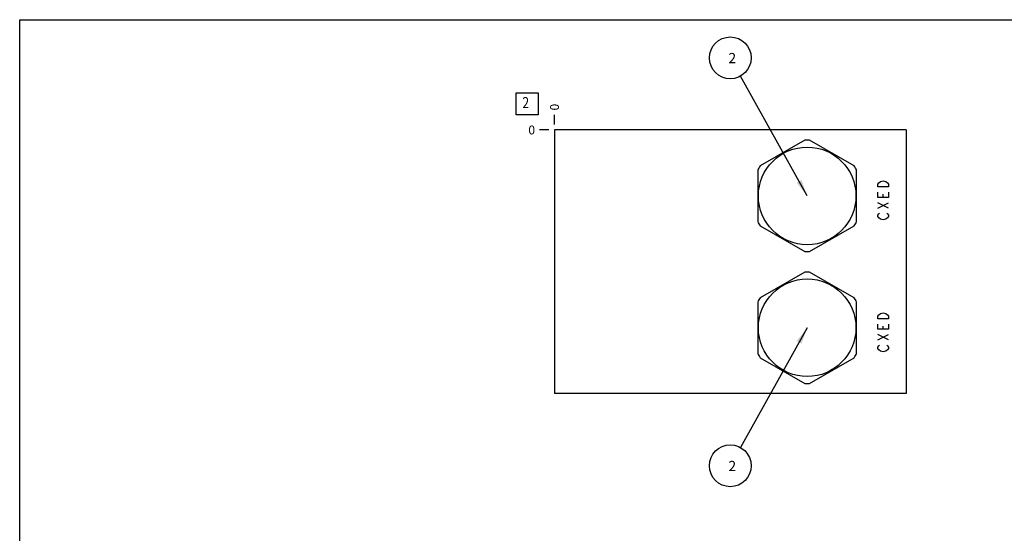
# Model space of a CAD drawing. Units: inches. Extents: x 0.3 to 21.7, y 0.3 to 16.7.
# Drawn here: x 0.3 to 11.4, y 10.9 to 16.7 of the extents above; entities that cross this region are included whole.
import ezdxf

# ---------------------------------------------------------------- set-up
doc = ezdxf.new("R2010")
doc.units = ezdxf.units.IN
doc.header["$LTSCALE"] = 1.21
doc.header["$MEASUREMENT"] = 0
doc.layers.get('0').update_dxf_attribs({"linetype": 'CONTINUOUS'})
doc.styles.get("Standard").update_dxf_attribs({"font": 'txt', "width": 0.8})
doc.dimstyles.new('DIMSTYLE_2', dxfattribs={"dimtxt": 0.1, "dimasz": 0.1875, "dimexe": 0.125, "dimexo": 0.0625, "dimgap": 0.025, "dimtad": 0, "dimtih": 1, "dimtoh": 1, "dimdec": 0, "dimlfac": 1.007899, "dimzin": 4, "dimdsep": 46, "dimtxsty": 'Standard', "dimblk": '_FILLED', "dimblk1": '_FILLED', "dimblk2": '_FILLED', "dimcen": 0.09, "dimadec": 0, "dimazin": 0, "dimtfac": 1, "dimtdec": 0, "dimtofl": 0, "dimtmove": 0, "dimatfit": 3, "dimldrblk": '_FILLED', "dimfxl": 1, "dimtolj": 1, "dimtzin": 4, "dimarcsym": 0})
doc.dimstyles.get("Standard").update_dxf_attribs({"dimtxt": 0.1, "dimasz": 0.1875, "dimexe": 0.125, "dimexo": 0.0625, "dimgap": 0.09, "dimtad": 0, "dimtih": 1, "dimtoh": 1, "dimdec": 3, "dimzin": 4, "dimdsep": 46, "dimtxsty": 'Standard', "dimblk": '_FILLED', "dimblk1": '_FILLED', "dimblk2": '_FILLED', "dimcen": 0.09, "dimadec": 0, "dimazin": 0, "dimtp": 0.001, "dimtm": 0.001, "dimtfac": 1, "dimtdec": 3, "dimtofl": 0, "dimtmove": 0, "dimatfit": 3, "dimldrblk": '_FILLED', "dimfxl": 1, "dimtolj": 1, "dimtzin": 4, "dimarcsym": 0})

# ---------------------------------------------------------------- blocks, each defined once
blk = doc.blocks.new('*D17')
at = {"color": 2, "linetype": 'Continuous'}
blk.add_line((6.341, 15.517), (6.341, 15.624), dxfattribs=at)
at = {"color": 2, "linetype": 'Continuous', "insert": (6.291, 15.674), "char_height": 0.1, "width": 0.08, "attachment_point": 1, "rotation": 90, "line_spacing_factor": 0.9}
blk.add_mtext('0', dxfattribs=at)
blk = doc.blocks.new('_FILLED')
at = {"color": 0, "linetype": 'ByBlock'}
blk.add_solid([(0, 0), (-1, 0.167), (-1, -0.167)], dxfattribs=at)
blk = doc.blocks.new('*D18')
at = {"color": 2, "linetype": 'Continuous'}
blk.add_line((6.278, 15.454), (6.171, 15.454), dxfattribs=at)
at = {"color": 2, "linetype": 'Continuous', "insert": (6.121, 15.504), "char_height": 0.1, "width": 0.08, "attachment_point": 3, "line_spacing_factor": 0.9}
blk.add_mtext('0', dxfattribs=at)
blk = doc.blocks.new('SUN_FACENUMBER_BL4', base_point=(6.031, 15.75))
at = {"color": 2, "linetype": 'Continuous'}
for p, q in [((5.906, 15.875), (6.156, 15.875)), ((5.906, 15.625), (5.906, 15.875)), ((6.156, 15.875), (6.156, 15.625)), ((6.156, 15.625), (5.906, 15.625))]:
    blk.add_line(p, q, dxfattribs=at)
at = {"color": 2, "linetype": 'Continuous', "width": 0.8}
blk.add_text('2', height=0.125, dxfattribs=at).set_placement((5.978, 15.701))
blk = doc.blocks.new('SUN_NBOMBALLOON_BL5', base_point=(8.325, 16.268))
at = {"color": 2, "linetype": 'Continuous'}
blk.add_circle((8.325, 16.268), 0.236, dxfattribs=at)
at = {"color": 2, "linetype": 'Continuous', "insert": (8.304, 16.323), "char_height": 0.115, "width": 0.092, "attachment_point": 1, "line_spacing_factor": 0.9}
blk.add_mtext('2', dxfattribs=at)
blk = doc.blocks.new('SUN_NBOMBALLOON_BL6', base_point=(8.325, 11.664))
at = {"color": 2, "linetype": 'Continuous'}
blk.add_circle((8.325, 11.664), 0.236, dxfattribs=at)
at = {"color": 2, "linetype": 'Continuous', "insert": (8.304, 11.719), "char_height": 0.115, "width": 0.092, "attachment_point": 1, "line_spacing_factor": 0.9}
blk.add_mtext('2', dxfattribs=at)

msp = doc.modelspace()

# ---------------------------------------------------------------- linework, layer by layer
at = {"color": 7, "linetype": 'Continuous'}
for p, q in [((0.3013, 0.3013), (0.3013, 16.6988)), ((0.3013, 16.6988), (21.6988, 16.6988)), ((6.341, 15.4541), (6.341, 12.4776)), ((10.3096, 15.4541), (6.341, 15.4541)), ((10.3096, 15.4541), (10.3096, 12.4776)), ((9.1658, 15.3384), (8.6631, 15.0481)), ((9.7238, 15.0481), (9.2211, 15.3384)), ((8.6354, 15.0002), (8.6354, 14.4197)), ((9.7515, 14.4197), (9.7515, 15.0002)), ((8.6631, 14.3718), (9.1658, 14.0815)), ((9.2211, 14.0815), (9.7238, 14.3718)), ((9.1658, 13.8501), (8.6631, 13.5599)), ((9.7238, 13.5599), (9.2211, 13.8501)), ((8.6354, 13.5119), (8.6354, 12.9315)), ((9.7515, 12.9315), (9.7515, 13.5119)), ((8.6631, 12.8835), (9.1658, 12.5933)), ((9.2211, 12.5933), (9.7238, 12.8835)), ((10.3096, 12.4776), (6.341, 12.4776))]:
    msp.add_line(p, q, dxfattribs=at)
at = {"color": 4, "linetype": 'Continuous'}
for p, q in [((9.9921, 14.8409), (10.0021, 14.8558)), ((9.9921, 14.8112), (9.9921, 14.8409)), ((10.1112, 14.8112), (9.9921, 14.8112)), ((10.0021, 14.8558), (10.0219, 14.8707)), ((10.0219, 14.8707), (10.0517, 14.8781)), ((10.0517, 14.8781), (10.0814, 14.8707)), ((10.0814, 14.8707), (10.1013, 14.8558)), ((10.1013, 14.8558), (10.1112, 14.8409)), ((10.1112, 14.8409), (10.1112, 14.8112)), ((9.9921, 14.6921), (9.9921, 14.7516)), ((10.1112, 14.6921), (9.9921, 14.6921)), ((10.0517, 14.6921), (10.0517, 14.7293)), ((10.1112, 14.7516), (10.1112, 14.6921)), ((9.9921, 14.573), (10.1112, 14.6326)), ((10.1112, 14.573), (9.9921, 14.6326)), ((9.9921, 14.4912), (10.0021, 14.5061)), ((9.9921, 14.4763), (9.9921, 14.4912)), ((10.0021, 14.4614), (9.9921, 14.4763)), ((10.0021, 14.5061), (10.012, 14.5135)), ((10.0219, 14.4465), (10.0021, 14.4614)), ((10.1013, 14.4614), (10.0814, 14.4465)), ((10.0914, 14.5135), (10.1013, 14.5061)), ((10.1013, 14.5061), (10.1112, 14.4912)), ((10.1112, 14.4763), (10.1013, 14.4614)), ((10.1112, 14.4912), (10.1112, 14.4763)), ((10.0517, 14.4391), (10.0219, 14.4465)), ((10.0814, 14.4465), (10.0517, 14.4391)), ((9.9921, 13.3527), (10.0021, 13.3676)), ((9.9921, 13.3229), (9.9921, 13.3527)), ((10.0021, 13.3676), (10.0219, 13.3824)), ((10.0219, 13.3824), (10.0517, 13.3899)), ((10.0517, 13.3899), (10.0814, 13.3824)), ((10.0814, 13.3824), (10.1013, 13.3676)), ((10.1013, 13.3676), (10.1112, 13.3527)), ((10.1112, 13.3527), (10.1112, 13.3229)), ((10.1112, 13.3229), (9.9921, 13.3229)), ((9.9921, 13.2039), (9.9921, 13.2634)), ((10.0517, 13.2039), (10.0517, 13.2411)), ((10.1112, 13.2634), (10.1112, 13.2039)), ((10.1112, 13.2039), (9.9921, 13.2039)), ((10.1112, 13.0848), (9.9921, 13.1443)), ((9.9921, 13.0848), (10.1112, 13.1443)), ((9.9921, 13.0029), (10.0021, 13.0178)), ((10.0021, 13.0178), (10.012, 13.0253)), ((10.0914, 13.0253), (10.1013, 13.0178)), ((10.1013, 13.0178), (10.1112, 13.0029)), ((9.9921, 12.9881), (9.9921, 13.0029)), ((10.0021, 12.9732), (9.9921, 12.9881)), ((10.0219, 12.9583), (10.0021, 12.9732)), ((10.0517, 12.9509), (10.0219, 12.9583)), ((10.0814, 12.9583), (10.0517, 12.9509)), ((10.1013, 12.9732), (10.0814, 12.9583)), ((10.1112, 12.9881), (10.1013, 12.9732)), ((10.1112, 13.0029), (10.1112, 12.9881))]:
    msp.add_line(p, q, dxfattribs=at)
at = {"color": 7, "linetype": 'Continuous'}
for centre in [(9.1935, 14.71), (9.1935, 13.2217)]:
    msp.add_circle(centre, 0.5507, dxfattribs=at)
for centre, start, end in [((9.1935, 14.71), 87.47677, 92.52323), ((9.1935, 14.71), 147.47677, 152.52323), ((9.1935, 14.71), 27.47677, 32.52323), ((9.1935, 14.71), 207.47677, 212.52323), ((9.1935, 14.71), 327.47677, 332.52323), ((9.1935, 14.71), 267.47677, 272.52323), ((9.1935, 13.2217), 87.47677, 92.52323), ((9.1935, 13.2217), 147.47677, 152.52323), ((9.1935, 13.2217), 27.47677, 32.52323), ((9.1935, 13.2217), 207.47677, 212.52323), ((9.1935, 13.2217), 327.47677, 332.52323), ((9.1935, 13.2217), 267.47677, 272.52323)]:
    msp.add_arc(centre, 0.629, start, end, dxfattribs=at)

# ---------------------------------------------------------------- block references
at = {"color": 2, "linetype": 'Continuous'}
for name, p in [('SUN_NBOMBALLOON_BL5', (8.3253, 16.2681)), ('SUN_FACENUMBER_BL4', (6.0308, 15.7499)), ('SUN_NBOMBALLOON_BL6', (8.3253, 11.6636))]:
    msp.add_blockref(name, p, dxfattribs=at)

# ---------------------------------------------------------------- dimensions: what is measured, and where the dimension line sits
for feature_location, offset, dtype, picture, middle in [((6.3409876027, 15.5165770063), (0, 0.1075), 1, '*D17', (6.3409871554, 15.7140771966)), ((6.2784876027, 15.4540770063), (-0.1075, 0), 0, '*D18', (6.080987854, 15.4540765991))]:
    dim = msp.add_ordinate_dim(feature_location=feature_location, offset=offset, dtype=dtype, origin=(6.3409876027, 15.4540770063), dimstyle='DIMSTYLE_2', dxfattribs=at)
    dim.commit()
    dim.dimension.update_dxf_attribs({"geometry": picture, "text_midpoint": middle})

# ---------------------------------------------------------------- leaders
for points in [[(9.1935, 14.71), (8.4401, 16.062)], [(9.1935, 13.2217), (8.4401, 11.8697)]]:
    msp.add_leader(points, dimstyle='Standard', override={"dimtad": 0}, dxfattribs=at)

doc.saveas('drawing.dxf')
